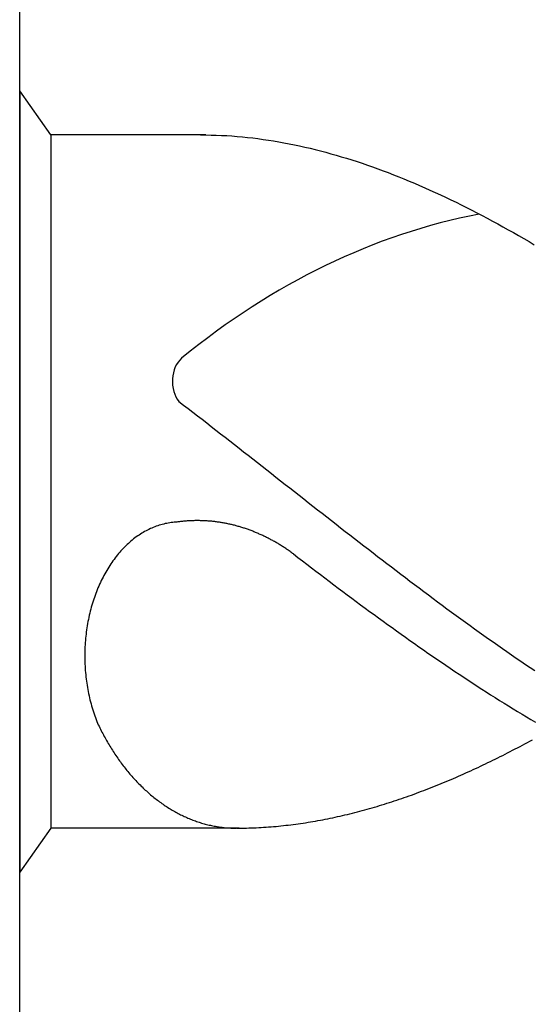
# Model space of a CAD drawing. Units: millimetres. Extents: x -165 to 429, y -196 to 225.
# Drawn here: x -140 to -137, y 82 to 87 of the extents above; entities that cross this region are included whole.
import ezdxf
from ezdxf.enums import TextEntityAlignment as Align

# ---------------------------------------------------------------- set-up
doc = ezdxf.new("R2010")
doc.units = ezdxf.units.MM
doc.layers.add('AM_0', color=7, linetype='CONTINUOUS')
doc.layers.add('AM_6', color=2, linetype='CONTINUOUS')
doc.styles.add('MAPAL_BOR', font='isocp.shx', dxfattribs={"width": 0.9})

# ---------------------------------------------------------------- blocks, each defined once
blk = doc.blocks.new('*U27')
at = {"layer": 'AM_6'}
for p, q in [((0.1534, -40.2809), (0, -40.0621)), ((0, -40.0621), (0, -43.9379)), ((0.9219, -40.2809), (0.1534, -40.2809)), ((0.1534, -40.2809), (0.1534, -43.7191)), ((0.8961, -40.2809), (0.9219, -40.2809)), ((0.9219, -40.2809), (0.9477, -40.2816)), ((0.9477, -40.2816), (0.9735, -40.2823)), ((0.9735, -40.2823), (0.9993, -40.2833)), ((0.9993, -40.2833), (1.0254, -40.2847)), ((1.0254, -40.2847), (1.0512, -40.2864)), ((1.0512, -40.2864), (1.077, -40.2885)), ((1.077, -40.2885), (1.1028, -40.2909)), ((1.1028, -40.2909), (1.1286, -40.2933)), ((1.1286, -40.2933), (1.1544, -40.2964)), ((1.1544, -40.2964), (1.1802, -40.2995)), ((1.1802, -40.2995), (1.206, -40.3032)), ((1.206, -40.3032), (1.2318, -40.307)), ((1.2318, -40.307), (1.2576, -40.3108)), ((1.2576, -40.3108), (1.2834, -40.3153)), ((1.2834, -40.3153), (1.3092, -40.3201)), ((1.3092, -40.3201), (1.3352, -40.3249)), ((1.3352, -40.3249), (1.361, -40.3301)), ((1.361, -40.3301), (1.3868, -40.3356)), ((1.3868, -40.3356), (1.4126, -40.3414)), ((1.4126, -40.3414), (1.4384, -40.3473)), ((1.4384, -40.3473), (1.4642, -40.3538)), ((1.4642, -40.3538), (1.49, -40.3603)), ((1.49, -40.3603), (1.5158, -40.3672)), ((1.5158, -40.3672), (1.5416, -40.3741)), ((1.5416, -40.3741), (1.5674, -40.3816)), ((1.5674, -40.3816), (1.5932, -40.3892)), ((1.5932, -40.3892), (1.619, -40.3968)), ((1.619, -40.3968), (1.6451, -40.405)), ((1.6451, -40.405), (1.6709, -40.4133)), ((1.6709, -40.4133), (1.6967, -40.4219)), ((1.6967, -40.4219), (1.7225, -40.4308)), ((1.7225, -40.4308), (1.7483, -40.4397)), ((1.7483, -40.4397), (1.7741, -40.449)), ((1.7741, -40.449), (1.7999, -40.4587)), ((1.7999, -40.4587), (1.8257, -40.4683)), ((1.8257, -40.4683), (1.8515, -40.4783)), ((1.8515, -40.4783), (1.8773, -40.4886)), ((1.8773, -40.4886), (1.9031, -40.4992)), ((1.9031, -40.4992), (1.9291, -40.5099)), ((1.9291, -40.5099), (1.9549, -40.5205)), ((1.9549, -40.5205), (1.9807, -40.5319)), ((1.9807, -40.5319), (2.0065, -40.5429)), ((2.0065, -40.5429), (2.0323, -40.5546)), ((2.0323, -40.5546), (2.0581, -40.5663)), ((2.0581, -40.5663), (2.0839, -40.5783)), ((2.0839, -40.5783), (2.1097, -40.5903)), ((2.1097, -40.5903), (2.1355, -40.6027)), ((2.1355, -40.6027), (2.1613, -40.6154)), ((2.1613, -40.6154), (2.1871, -40.6282)), ((2.1871, -40.6282), (2.2129, -40.6409)), ((2.2129, -40.6409), (2.2389, -40.6539)), ((2.2389, -40.6539), (2.2647, -40.6674)), ((2.2647, -40.6674), (2.2905, -40.6808)), ((2.2905, -40.6808), (2.3163, -40.6945)), ((2.3163, -40.6945), (2.3421, -40.7086)), ((2.3421, -40.7086), (2.3679, -40.7224)), ((2.3679, -40.7224), (2.3937, -40.7368)), ((2.3937, -40.7368), (2.4195, -40.7512)), ((2.4195, -40.7512), (2.4453, -40.7657)), ((2.4453, -40.7657), (2.4711, -40.7805)), ((2.4711, -40.7805), (2.4969, -40.7953)), ((2.4969, -40.7953), (2.523, -40.8104)), ((2.523, -40.8104), (2.5488, -40.8255)), ((0.7888, -41.6032), (0.8117, -41.6208)), ((0.8117, -41.6208), (0.8346, -41.6383)), ((0.8346, -41.6383), (0.8575, -41.6562)), ((0.8575, -41.6562), (0.8805, -41.6737)), ((0.8805, -41.6737), (0.9034, -41.6916)), ((0.9034, -41.6916), (0.9263, -41.7091)), ((0.9263, -41.7091), (0.9492, -41.727)), ((0.9492, -41.727), (0.9718, -41.7449)), ((0.9718, -41.7449), (0.9947, -41.7628)), ((0.9947, -41.7628), (1.0177, -41.7806)), ((1.0177, -41.7806), (1.0406, -41.7985)), ((1.0406, -41.7985), (1.0635, -41.8164)), ((1.0635, -41.8164), (1.0864, -41.8343)), ((1.0864, -41.8343), (1.1093, -41.8522)), ((1.1093, -41.8522), (1.1322, -41.87)), ((1.1322, -41.87), (1.1551, -41.8879)), ((1.1551, -41.8879), (1.178, -41.9061)), ((1.178, -41.9061), (1.2009, -41.924)), ((1.2009, -41.924), (1.2238, -41.9419)), ((1.2238, -41.9419), (1.2465, -41.9601)), ((1.2465, -41.9601), (1.2694, -41.978)), ((1.2694, -41.978), (1.2923, -41.9959)), ((1.2923, -41.9959), (1.3152, -42.0141)), ((1.3152, -42.0141), (1.3381, -42.032)), ((1.3381, -42.032), (1.361, -42.0499)), ((1.361, -42.0499), (1.3839, -42.0681)), ((1.3839, -42.0681), (1.4068, -42.086)), ((1.4068, -42.086), (1.4297, -42.1038)), ((1.4297, -42.1038), (1.4526, -42.1217)), ((1.4526, -42.1217), (1.4755, -42.1399)), ((1.4755, -42.1399), (1.4985, -42.1578)), ((1.4985, -42.1578), (1.5211, -42.1757)), ((1.5211, -42.1757), (1.544, -42.1936)), ((0.6401, -42.2372), (0.6331, -42.241)), ((0.6473, -42.2338), (0.6401, -42.2372)), ((0.6545, -42.2307), (0.6473, -42.2338)), ((0.6618, -42.2276), (0.6545, -42.2307)), ((0.669, -42.2249), (0.6618, -42.2276)), ((0.6762, -42.2221), (0.669, -42.2249)), ((0.6837, -42.2194), (0.6762, -42.2221)), ((0.6909, -42.217), (0.6837, -42.2194)), ((0.6984, -42.2149), (0.6909, -42.217)), ((0.7059, -42.2128), (0.6984, -42.2149)), ((0.7134, -42.2108), (0.7059, -42.2128)), ((0.7206, -42.209), (0.7134, -42.2108)), ((0.7283, -42.2077), (0.7206, -42.209)), ((0.7358, -42.2063), (0.7283, -42.2077)), ((0.7433, -42.2049), (0.7358, -42.2063)), ((0.7507, -42.2039), (0.7433, -42.2049)), ((0.7582, -42.2032), (0.7507, -42.2039)), ((0.7657, -42.2022), (0.7582, -42.2032)), ((0.7734, -42.2018), (0.7657, -42.2022)), ((0.778, -42.2011), (0.7734, -42.2018)), ((0.7828, -42.2004), (0.778, -42.2011)), ((0.7874, -42.1998), (0.7828, -42.2004)), ((0.792, -42.1994), (0.7874, -42.1998)), ((0.7968, -42.1987), (0.792, -42.1994)), ((0.8014, -42.198), (0.7968, -42.1987)), ((0.8062, -42.1977), (0.8014, -42.198)), ((0.8108, -42.1974), (0.8062, -42.1977)), ((0.8156, -42.1967), (0.8108, -42.1974)), ((0.8202, -42.1963), (0.8156, -42.1967)), ((0.825, -42.196), (0.8202, -42.1963)), ((0.8296, -42.1956), (0.825, -42.196)), ((0.8344, -42.1953), (0.8296, -42.1956)), ((0.839, -42.1949), (0.8344, -42.1953)), ((0.8438, -42.1949), (0.839, -42.1949)), ((0.8484, -42.1946), (0.8438, -42.1949)), ((0.853, -42.1946), (0.8484, -42.1946)), ((0.8578, -42.1943), (0.853, -42.1946)), ((0.8624, -42.1943), (0.8578, -42.1943)), ((0.8672, -42.1939), (0.8624, -42.1943)), ((0.8718, -42.1939), (0.8672, -42.1939)), ((0.8766, -42.1939), (0.8718, -42.1939)), ((0.8812, -42.1939), (0.8766, -42.1939)), ((0.886, -42.1939), (0.8812, -42.1939)), ((0.8908, -42.1939), (0.886, -42.1939)), ((0.8954, -42.1943), (0.8908, -42.1939)), ((0.9002, -42.1943), (0.8954, -42.1943)), ((0.9048, -42.1943), (0.9002, -42.1943)), ((0.9094, -42.1946), (0.9048, -42.1943)), ((0.9142, -42.1946), (0.9094, -42.1946)), ((0.9188, -42.1949), (0.9142, -42.1946)), ((0.9236, -42.1953), (0.9188, -42.1949)), ((0.9282, -42.1956), (0.9236, -42.1953)), ((0.933, -42.196), (0.9282, -42.1956)), ((0.9376, -42.1963), (0.933, -42.196)), ((0.9424, -42.1967), (0.9376, -42.1963)), ((0.947, -42.197), (0.9424, -42.1967)), ((0.9518, -42.1974), (0.947, -42.197)), ((0.9564, -42.198), (0.9518, -42.1974)), ((0.9612, -42.1984), (0.9564, -42.198)), ((0.9658, -42.1991), (0.9612, -42.1984)), ((0.9706, -42.1994), (0.9658, -42.1991)), ((0.9752, -42.2001), (0.9706, -42.1994)), ((0.9798, -42.2008), (0.9752, -42.2001)), ((0.9846, -42.2015), (0.9798, -42.2008)), ((0.9892, -42.2022), (0.9846, -42.2015)), ((0.994, -42.2029), (0.9892, -42.2022)), ((0.9986, -42.2035), (0.994, -42.2029)), ((1.0032, -42.2042), (0.9986, -42.2035)), ((1.008, -42.2053), (1.0032, -42.2042)), ((1.0126, -42.2059), (1.008, -42.2053)), ((1.0172, -42.207), (1.0126, -42.2059)), ((1.022, -42.2077), (1.0172, -42.207)), ((1.0266, -42.2087), (1.022, -42.2077)), ((1.0312, -42.2097), (1.0266, -42.2087)), ((1.036, -42.2108), (1.0312, -42.2097)), ((1.0406, -42.2118), (1.036, -42.2108)), ((1.0451, -42.2128), (1.0406, -42.2118)), ((1.0497, -42.2139), (1.0451, -42.2128)), ((1.0545, -42.2149), (1.0497, -42.2139)), ((1.0591, -42.2163), (1.0545, -42.2149)), ((1.0637, -42.2173), (1.0591, -42.2163)), ((1.0683, -42.2183), (1.0637, -42.2173)), ((1.0729, -42.2197), (1.0683, -42.2183)), ((1.0775, -42.2211), (1.0729, -42.2197)), ((1.0823, -42.2225), (1.0775, -42.2211)), ((1.0869, -42.2235), (1.0823, -42.2225)), ((1.0914, -42.2249), (1.0869, -42.2235)), ((1.096, -42.2262), (1.0914, -42.2249)), ((1.1006, -42.2276), (1.096, -42.2262)), ((1.1052, -42.2293), (1.1006, -42.2276)), ((1.1098, -42.2307), (1.1052, -42.2293)), ((1.1143, -42.2321), (1.1098, -42.2307)), ((1.1189, -42.2338), (1.1143, -42.2321)), ((1.1235, -42.2352), (1.1189, -42.2338)), ((1.1281, -42.2369), (1.1235, -42.2352)), ((1.1327, -42.2386), (1.1281, -42.2369)), ((1.544, -42.1936), (1.5669, -42.2114)), ((1.5669, -42.2114), (1.5898, -42.2293)), ((1.5898, -42.2293), (1.6127, -42.2472)), ((0.5643, -42.285), (0.5576, -42.2902)), ((0.5709, -42.2799), (0.5643, -42.285)), ((0.5776, -42.2751), (0.5709, -42.2799)), ((0.5844, -42.2702), (0.5776, -42.2751)), ((0.5911, -42.2654), (0.5844, -42.2702)), ((0.5981, -42.261), (0.5911, -42.2654)), ((0.6049, -42.2568), (0.5981, -42.261)), ((0.6118, -42.2524), (0.6049, -42.2568)), ((0.6188, -42.2486), (0.6118, -42.2524)), ((0.6258, -42.2445), (0.6188, -42.2486)), ((0.6331, -42.241), (0.6258, -42.2445)), ((1.1373, -42.24), (1.1327, -42.2386)), ((1.1416, -42.2417), (1.1373, -42.24)), ((1.1462, -42.2434), (1.1416, -42.2417)), ((1.1508, -42.2451), (1.1462, -42.2434)), ((1.1553, -42.2469), (1.1508, -42.2451)), ((1.1599, -42.2489), (1.1553, -42.2469)), ((1.1643, -42.2506), (1.1599, -42.2489)), ((1.1688, -42.2524), (1.1643, -42.2506)), ((1.1734, -42.2544), (1.1688, -42.2524)), ((1.178, -42.2561), (1.1734, -42.2544)), ((1.1823, -42.2582), (1.178, -42.2561)), ((1.1869, -42.2603), (1.1823, -42.2582)), ((1.1913, -42.2623), (1.1869, -42.2603)), ((1.1958, -42.2641), (1.1913, -42.2623)), ((1.2004, -42.2661), (1.1958, -42.2641)), ((1.2048, -42.2682), (1.2004, -42.2661)), ((1.2093, -42.2706), (1.2048, -42.2682)), ((1.2137, -42.2726), (1.2093, -42.2706)), ((1.218, -42.2747), (1.2137, -42.2726)), ((1.2226, -42.2771), (1.218, -42.2747)), ((1.2269, -42.2792), (1.2226, -42.2771)), ((1.2315, -42.2816), (1.2269, -42.2792)), ((1.2359, -42.2837), (1.2315, -42.2816)), ((1.2402, -42.2861), (1.2359, -42.2837)), ((1.2446, -42.2885), (1.2402, -42.2861)), ((1.6127, -42.2472), (1.6357, -42.2651)), ((1.6357, -42.2651), (1.6586, -42.2826)), ((1.6586, -42.2826), (1.6815, -42.3005)), ((0.5135, -42.3311), (0.5074, -42.3376)), ((0.5195, -42.3249), (0.5135, -42.3311)), ((0.5258, -42.3187), (0.5195, -42.3249)), ((0.532, -42.3129), (0.5258, -42.3187)), ((0.5383, -42.307), (0.532, -42.3129)), ((0.5448, -42.3012), (0.5383, -42.307)), ((0.5511, -42.2957), (0.5448, -42.3012)), ((0.5576, -42.2902), (0.5511, -42.2957)), ((1.2491, -42.2909), (1.2446, -42.2885)), ((1.2535, -42.2933), (1.2491, -42.2909)), ((1.2578, -42.2957), (1.2535, -42.2933)), ((1.2622, -42.2981), (1.2578, -42.2957)), ((1.2665, -42.3005), (1.2622, -42.2981)), ((1.2708, -42.3029), (1.2665, -42.3005)), ((1.2752, -42.3057), (1.2708, -42.3029)), ((1.2795, -42.3081), (1.2752, -42.3057)), ((1.2839, -42.3108), (1.2795, -42.3081)), ((1.2882, -42.3132), (1.2839, -42.3108)), ((1.2925, -42.316), (1.2882, -42.3132)), ((1.2969, -42.3187), (1.2925, -42.316)), ((1.301, -42.3215), (1.2969, -42.3187)), ((1.3053, -42.3242), (1.301, -42.3215)), ((1.3097, -42.327), (1.3053, -42.3242)), ((1.314, -42.3297), (1.3097, -42.327)), ((1.3181, -42.3325), (1.314, -42.3297)), ((1.3224, -42.3356), (1.3181, -42.3325)), ((1.3268, -42.3383), (1.3224, -42.3356)), ((1.6815, -42.3005), (1.7044, -42.3184)), ((1.7044, -42.3184), (1.7273, -42.3359)), ((1.7273, -42.3359), (1.7502, -42.3538)), ((0.4727, -42.3789), (0.4672, -42.3861)), ((0.4783, -42.3717), (0.4727, -42.3789)), ((0.484, -42.3644), (0.4783, -42.3717)), ((0.4898, -42.3576), (0.484, -42.3644)), ((0.4956, -42.3507), (0.4898, -42.3576)), ((0.5014, -42.3442), (0.4956, -42.3507)), ((0.5074, -42.3376), (0.5014, -42.3442)), ((1.3309, -42.3411), (1.3268, -42.3383)), ((1.3352, -42.3442), (1.3309, -42.3411)), ((1.3393, -42.3469), (1.3352, -42.3442)), ((1.3434, -42.35), (1.3393, -42.3469)), ((1.3478, -42.3531), (1.3434, -42.35)), ((1.3519, -42.3562), (1.3478, -42.3531)), ((1.3559, -42.3593), (1.3519, -42.3562)), ((1.3559, -42.3593), (1.3781, -42.3761)), ((1.3781, -42.3761), (1.4006, -42.3933)), ((1.7502, -42.3538), (1.7729, -42.3713)), ((1.7729, -42.3713), (1.7958, -42.3889)), ((0.4361, -42.4325), (0.4312, -42.4408)), ((0.4411, -42.4246), (0.4361, -42.4325)), ((0.4462, -42.4167), (0.4411, -42.4246)), ((0.4513, -42.4088), (0.4462, -42.4167)), ((0.4566, -42.4012), (0.4513, -42.4088)), ((0.4619, -42.3937), (0.4566, -42.4012)), ((0.4672, -42.3861), (0.4619, -42.3937)), ((1.4006, -42.3933), (1.4227, -42.4102)), ((1.4227, -42.4102), (1.4449, -42.4274)), ((1.4449, -42.4274), (1.4671, -42.4442)), ((1.7958, -42.3889), (1.8187, -42.4064)), ((1.8187, -42.4064), (1.8416, -42.4239)), ((1.8416, -42.4239), (1.8645, -42.4415)), ((0.4127, -42.4741), (0.4083, -42.4831)), ((0.417, -42.4659), (0.4127, -42.4741)), ((0.4218, -42.4573), (0.417, -42.4659)), ((0.4264, -42.449), (0.4218, -42.4573)), ((0.4312, -42.4408), (0.4264, -42.449)), ((1.4671, -42.4442), (1.4893, -42.4611)), ((1.4893, -42.4611), (1.5115, -42.4779)), ((1.5115, -42.4779), (1.5337, -42.4948)), ((1.8645, -42.4415), (1.8874, -42.459)), ((1.8874, -42.459), (1.9103, -42.4762)), ((1.9103, -42.4762), (1.9332, -42.4937)), ((0.3878, -42.5278), (0.384, -42.537)), ((0.3917, -42.5185), (0.3878, -42.5278)), ((0.3956, -42.5095), (0.3917, -42.5185)), ((0.3997, -42.5006), (0.3956, -42.5095)), ((0.404, -42.4917), (0.3997, -42.5006)), ((0.4083, -42.4831), (0.404, -42.4917)), ((1.5337, -42.4948), (1.5558, -42.5116)), ((1.5558, -42.5116), (1.578, -42.5285)), ((1.578, -42.5285), (1.6002, -42.545)), ((1.9332, -42.4937), (1.9561, -42.5109)), ((1.9561, -42.5109), (1.979, -42.5281)), ((1.979, -42.5281), (2.0019, -42.5453)), ((0.3698, -42.5745), (0.3666, -42.5842)), ((0.3731, -42.5652), (0.3698, -42.5745)), ((0.3767, -42.5556), (0.3731, -42.5652)), ((0.3801, -42.5463), (0.3767, -42.5556)), ((0.384, -42.537), (0.3801, -42.5463)), ((1.6002, -42.545), (1.6224, -42.5618)), ((1.6224, -42.5618), (1.6446, -42.5783)), ((1.6446, -42.5783), (1.6668, -42.5948)), ((2.0019, -42.5453), (2.0248, -42.5625)), ((2.0248, -42.5625), (2.0475, -42.5797)), ((2.0475, -42.5797), (2.0704, -42.5965)), ((0.3546, -42.6233), (0.3519, -42.6333)), ((0.3575, -42.6134), (0.3546, -42.6233)), ((0.3604, -42.6037), (0.3575, -42.6134)), ((0.3635, -42.5938), (0.3604, -42.6037)), ((0.3666, -42.5842), (0.3635, -42.5938)), ((1.6668, -42.5948), (1.6889, -42.6113)), ((1.6889, -42.6113), (1.7114, -42.6275)), ((1.7114, -42.6275), (1.7335, -42.644)), ((2.0704, -42.5965), (2.0933, -42.6137)), ((2.0933, -42.6137), (2.1162, -42.6306)), ((0.3423, -42.6739), (0.3401, -42.6839)), ((0.3444, -42.6636), (0.3423, -42.6739)), ((0.3468, -42.6536), (0.3444, -42.6636)), ((0.3493, -42.6433), (0.3468, -42.6536)), ((0.3519, -42.6333), (0.3493, -42.6433)), ((1.7335, -42.644), (1.7557, -42.6601)), ((1.7557, -42.6601), (1.7779, -42.6766)), ((1.7779, -42.6766), (1.8001, -42.6928)), ((2.1162, -42.6306), (2.1391, -42.6474)), ((2.1391, -42.6474), (2.162, -42.6639)), ((2.162, -42.6639), (2.1849, -42.6808)), ((0.3329, -42.7255), (0.3314, -42.7358)), ((0.3346, -42.7151), (0.3329, -42.7255)), ((0.3362, -42.7045), (0.3346, -42.7151)), ((0.3382, -42.6942), (0.3362, -42.7045)), ((0.3401, -42.6839), (0.3382, -42.6942)), ((1.8001, -42.6928), (1.8223, -42.7086)), ((1.8223, -42.7086), (1.8445, -42.7248)), ((1.8445, -42.7248), (1.8666, -42.7406)), ((2.1849, -42.6808), (2.2078, -42.6973)), ((2.2078, -42.6973), (2.2307, -42.7141)), ((2.2307, -42.7141), (2.2537, -42.7306)), ((0.3273, -42.7674), (0.3264, -42.7777)), ((0.3285, -42.7567), (0.3273, -42.7674)), ((0.33, -42.7464), (0.3285, -42.7567)), ((0.3314, -42.7358), (0.33, -42.7464)), ((1.8666, -42.7406), (1.8888, -42.7567)), ((1.8888, -42.7567), (1.911, -42.7726)), ((1.911, -42.7726), (1.9332, -42.7884)), ((2.2537, -42.7306), (2.2766, -42.7468)), ((2.2766, -42.7468), (2.2995, -42.7633)), ((2.2995, -42.7633), (2.3221, -42.7794)), ((0.3232, -42.8204), (0.323, -42.831)), ((0.3239, -42.8097), (0.3232, -42.8204)), ((0.3247, -42.799), (0.3239, -42.8097)), ((0.3254, -42.7884), (0.3247, -42.799)), ((0.3264, -42.7777), (0.3254, -42.7884)), ((1.9332, -42.7884), (1.9554, -42.8039)), ((1.9554, -42.8039), (1.9776, -42.8193)), ((1.9776, -42.8193), (1.9997, -42.8351)), ((2.3221, -42.7794), (2.345, -42.7956)), ((2.345, -42.7956), (2.3679, -42.8118)), ((2.3679, -42.8118), (2.3909, -42.8279)), ((0.3225, -42.8417), (0.3223, -42.8523)), ((0.3223, -42.8523), (0.3223, -42.863)), ((0.3223, -42.863), (0.3223, -42.8736)), ((0.323, -42.831), (0.3225, -42.8417)), ((1.9997, -42.8351), (2.0219, -42.8506)), ((2.0219, -42.8506), (2.0444, -42.8657)), ((2.0444, -42.8657), (2.0665, -42.8812)), ((2.3909, -42.8279), (2.4138, -42.8437)), ((2.4138, -42.8437), (2.4367, -42.8599)), ((2.4367, -42.8599), (2.4596, -42.8754)), ((0.3223, -42.8736), (0.3225, -42.8843)), ((0.3225, -42.8843), (0.3227, -42.895)), ((0.3227, -42.895), (0.323, -42.9056)), ((0.323, -42.9056), (0.3237, -42.9163)), ((0.3237, -42.9163), (0.3242, -42.9269)), ((2.0665, -42.8812), (2.0887, -42.8963)), ((2.0887, -42.8963), (2.1109, -42.9115)), ((2.1109, -42.9115), (2.1331, -42.9263)), ((2.4596, -42.8754), (2.4825, -42.8912)), ((2.4825, -42.8912), (2.5054, -42.9067)), ((2.5054, -42.9067), (2.5283, -42.9225)), ((0.3242, -42.9269), (0.3249, -42.9373)), ((0.3249, -42.9373), (0.3259, -42.9479)), ((0.3259, -42.9479), (0.3268, -42.9586)), ((0.3268, -42.9586), (0.328, -42.9692)), ((0.328, -42.9692), (0.3292, -42.9795)), ((2.1331, -42.9263), (2.1553, -42.9414)), ((2.1553, -42.9414), (2.1775, -42.9562)), ((2.1775, -42.9562), (2.1996, -42.9709)), ((2.5283, -42.9225), (2.5512, -42.9376)), ((0.3292, -42.9795), (0.3307, -42.9902)), ((0.3307, -42.9902), (0.3321, -43.0005)), ((0.3321, -43.0005), (0.3336, -43.0108)), ((0.3336, -43.0108), (0.3353, -43.0215)), ((2.1996, -42.9709), (2.2218, -42.9854)), ((2.2218, -42.9854), (2.244, -43.0002)), ((2.244, -43.0002), (2.2662, -43.0146)), ((2.2662, -43.0146), (2.2884, -43.0291)), ((0.3353, -43.0215), (0.3372, -43.0318)), ((0.3372, -43.0318), (0.3391, -43.0421)), ((0.3391, -43.0421), (0.3413, -43.0521)), ((0.3413, -43.0521), (0.3435, -43.0624)), ((0.3435, -43.0624), (0.3456, -43.0727)), ((2.2884, -43.0291), (2.3106, -43.0431)), ((2.3106, -43.0431), (2.3327, -43.0572)), ((2.3327, -43.0572), (2.3549, -43.0713)), ((0.3456, -43.0727), (0.3481, -43.0827)), ((0.3481, -43.0827), (0.3507, -43.0927)), ((0.3507, -43.0927), (0.3534, -43.1026)), ((0.3534, -43.1026), (0.356, -43.1126)), ((0.356, -43.1126), (0.3589, -43.1226)), ((2.3549, -43.0713), (2.3773, -43.0854)), ((2.3773, -43.0854), (2.3995, -43.0992)), ((2.3995, -43.0992), (2.4217, -43.1129)), ((2.4217, -43.1129), (2.4439, -43.1267)), ((0.3589, -43.1226), (0.3618, -43.1322)), ((0.3618, -43.1322), (0.3649, -43.1422)), ((0.3649, -43.1422), (0.3681, -43.1518)), ((0.3681, -43.1518), (0.3714, -43.1614)), ((0.3714, -43.1614), (0.3748, -43.1707)), ((2.4439, -43.1267), (2.4661, -43.1401)), ((2.4661, -43.1401), (2.4883, -43.1535)), ((2.4883, -43.1535), (2.5104, -43.1666)), ((0.3748, -43.1707), (0.3784, -43.1803)), ((0.3784, -43.1803), (0.3821, -43.1896)), ((0.3821, -43.1896), (0.3857, -43.1989)), ((0.3857, -43.1989), (0.3893, -43.2061)), ((0.3893, -43.2061), (0.3929, -43.2137)), ((0.3929, -43.2137), (0.3965, -43.2209)), ((2.5104, -43.1666), (2.5326, -43.18)), ((2.5326, -43.18), (2.5548, -43.1931)), ((0.3965, -43.2209), (0.4001, -43.2281)), ((0.4001, -43.2281), (0.4038, -43.2357)), ((0.4038, -43.2357), (0.4074, -43.2429)), ((0.4074, -43.2429), (0.4112, -43.2501)), ((0.4112, -43.2501), (0.4151, -43.257)), ((0.4151, -43.257), (0.4187, -43.2642)), ((0.4187, -43.2642), (0.4228, -43.2714)), ((0.4228, -43.2714), (0.4267, -43.2783)), ((0.4267, -43.2783), (0.4305, -43.2852)), ((0.4305, -43.2852), (0.4346, -43.2921)), ((0.4346, -43.2921), (0.4385, -43.299)), ((0.4385, -43.299), (0.4426, -43.3058)), ((0.4426, -43.3058), (0.4467, -43.3127)), ((2.4784, -43.3137), (2.4904, -43.3072)), ((2.4904, -43.3072), (2.5027, -43.3007)), ((2.5027, -43.3007), (2.515, -43.2941)), ((2.515, -43.2941), (2.5271, -43.2876)), ((2.5271, -43.2876), (2.5394, -43.2807)), ((0.4467, -43.3127), (0.4508, -43.3196)), ((0.4508, -43.3196), (0.4551, -43.3261)), ((0.4551, -43.3261), (0.4592, -43.333)), ((0.4592, -43.333), (0.4636, -43.3395)), ((0.4636, -43.3395), (0.4677, -43.3461)), ((0.4677, -43.3461), (0.472, -43.3526)), ((0.472, -43.3526), (0.4763, -43.3591)), ((0.4763, -43.3591), (0.4807, -43.3657)), ((2.3807, -43.3639), (2.3928, -43.3581)), ((2.3928, -43.3581), (2.4051, -43.3519)), ((2.4051, -43.3519), (2.4171, -43.3454)), ((2.4171, -43.3454), (2.4294, -43.3392)), ((2.4294, -43.3392), (2.4417, -43.333)), ((2.4417, -43.333), (2.4538, -43.3265)), ((2.4538, -43.3265), (2.4661, -43.3203)), ((2.4661, -43.3203), (2.4784, -43.3137)), ((0.4807, -43.3657), (0.4853, -43.3718)), ((0.4853, -43.3718), (0.4896, -43.3784)), ((0.4896, -43.3784), (0.4942, -43.3846)), ((0.4942, -43.3846), (0.4988, -43.3908)), ((0.4988, -43.3908), (0.5031, -43.3969)), ((0.5031, -43.3969), (0.5077, -43.4031)), ((0.5077, -43.4031), (0.5125, -43.4093)), ((0.5125, -43.4093), (0.5171, -43.4152)), ((2.2828, -43.4117), (2.2951, -43.4059)), ((2.2951, -43.4059), (2.3074, -43.4)), ((2.3074, -43.4), (2.3195, -43.3942)), ((2.3195, -43.3942), (2.3318, -43.3883)), ((2.3318, -43.3883), (2.3441, -43.3822)), ((2.3441, -43.3822), (2.3561, -43.3763)), ((2.3561, -43.3763), (2.3684, -43.3701)), ((2.3684, -43.3701), (2.3807, -43.3639)), ((0.5171, -43.4152), (0.5217, -43.4214)), ((0.5217, -43.4214), (0.5265, -43.4272)), ((0.5265, -43.4272), (0.5313, -43.433)), ((0.5313, -43.433), (0.5361, -43.4389)), ((0.5361, -43.4389), (0.5407, -43.4447)), ((0.5407, -43.4447), (0.5458, -43.4506)), ((0.5458, -43.4506), (0.5506, -43.4561)), ((0.5506, -43.4561), (0.5554, -43.4616)), ((2.1731, -43.4619), (2.1852, -43.4564)), ((2.1852, -43.4564), (2.1975, -43.4509)), ((2.1975, -43.4509), (2.2098, -43.4454)), ((2.2098, -43.4454), (2.2218, -43.4399)), ((2.2218, -43.4399), (2.2341, -43.4344)), ((2.2341, -43.4344), (2.2464, -43.4289)), ((2.2464, -43.4289), (2.2585, -43.4231)), ((2.2585, -43.4231), (2.2708, -43.4176)), ((2.2708, -43.4176), (2.2828, -43.4117)), ((0.5554, -43.4616), (0.5605, -43.4674)), ((0.5605, -43.4674), (0.5653, -43.4729)), ((0.5653, -43.4729), (0.5704, -43.4784)), ((0.5704, -43.4784), (0.5754, -43.4836)), ((0.5754, -43.4836), (0.5805, -43.4891)), ((0.5805, -43.4891), (0.5856, -43.4942)), ((0.5856, -43.4942), (0.5906, -43.4997)), ((0.5906, -43.4997), (0.5959, -43.5049)), ((0.5959, -43.5049), (0.601, -43.5101)), ((2.0632, -43.508), (2.0755, -43.5032)), ((2.0755, -43.5032), (2.0875, -43.498)), ((2.0875, -43.498), (2.0998, -43.4932)), ((2.0998, -43.4932), (2.1121, -43.4881)), ((2.1121, -43.4881), (2.1242, -43.4829)), ((2.1242, -43.4829), (2.1365, -43.4777)), ((2.1365, -43.4777), (2.1485, -43.4722)), ((2.1485, -43.4722), (2.1608, -43.4671)), ((2.1608, -43.4671), (2.1731, -43.4619)), ((0.601, -43.5101), (0.6063, -43.5149)), ((0.6063, -43.5149), (0.6114, -43.52)), ((0.6114, -43.52), (0.6167, -43.5252)), ((0.6167, -43.5252), (0.622, -43.53)), ((0.622, -43.53), (0.6273, -43.5348)), ((0.6273, -43.5348), (0.6326, -43.5396)), ((0.6326, -43.5396), (0.6379, -43.5444)), ((0.6379, -43.5444), (0.6434, -43.5489)), ((0.6434, -43.5489), (0.6487, -43.5537)), ((0.6487, -43.5537), (0.6543, -43.5582)), ((1.9289, -43.5589), (1.9412, -43.5548)), ((1.9412, -43.5548), (1.9532, -43.5503)), ((1.9532, -43.5503), (1.9655, -43.5458)), ((1.9655, -43.5458), (1.9778, -43.5413)), ((1.9778, -43.5413), (1.9899, -43.5365)), ((1.9899, -43.5365), (2.0022, -43.5321)), ((2.0022, -43.5321), (2.0142, -43.5272)), ((2.0142, -43.5272), (2.0265, -43.5224)), ((2.0265, -43.5224), (2.0388, -43.5176)), ((2.0388, -43.5176), (2.0509, -43.5128)), ((2.0509, -43.5128), (2.0632, -43.508)), ((0.6543, -43.5582), (0.6596, -43.5627)), ((0.6596, -43.5627), (0.6651, -43.5671)), ((0.6651, -43.5671), (0.6707, -43.5716)), ((0.6707, -43.5716), (0.6762, -43.5757)), ((0.6762, -43.5757), (0.6818, -43.5802)), ((0.6818, -43.5802), (0.6873, -43.5843)), ((0.6873, -43.5843), (0.6929, -43.5884)), ((0.6929, -43.5884), (0.6986, -43.5926)), ((0.6986, -43.5926), (0.7042, -43.5964)), ((0.7042, -43.5964), (0.71, -43.6005)), ((0.71, -43.6005), (0.7155, -43.6043)), ((0.7155, -43.6043), (0.7213, -43.608)), ((1.7823, -43.6074), (1.7946, -43.6036)), ((1.7946, -43.6036), (1.8069, -43.5998)), ((1.8069, -43.5998), (1.8189, -43.596)), ((1.8189, -43.596), (1.8312, -43.5922)), ((1.8312, -43.5922), (1.8435, -43.5881)), ((1.8435, -43.5881), (1.8556, -43.5843)), ((1.8556, -43.5843), (1.8679, -43.5802)), ((1.8679, -43.5802), (1.8799, -43.5761)), ((1.8799, -43.5761), (1.8922, -43.5719)), ((1.8922, -43.5719), (1.9045, -43.5675)), ((1.9045, -43.5675), (1.9166, -43.5633)), ((1.9166, -43.5633), (1.9289, -43.5589)), ((0.7213, -43.608), (0.7271, -43.6118)), ((0.7271, -43.6118), (0.7329, -43.6156)), ((0.7329, -43.6156), (0.7387, -43.6194)), ((0.7387, -43.6194), (0.7445, -43.6228)), ((0.7445, -43.6228), (0.7502, -43.6266)), ((0.7502, -43.6266), (0.756, -43.6301)), ((0.756, -43.6301), (0.7618, -43.6331)), ((0.7618, -43.6331), (0.7679, -43.6366)), ((0.7679, -43.6366), (0.7736, -43.64)), ((0.7736, -43.64), (0.7794, -43.6431)), ((0.7794, -43.6431), (0.7855, -43.6462)), ((0.7855, -43.6462), (0.7915, -43.6493)), ((0.7915, -43.6493), (0.7973, -43.6524)), ((0.7973, -43.6524), (0.8033, -43.6551)), ((1.5992, -43.6565), (1.6113, -43.6534)), ((1.6113, -43.6534), (1.6236, -43.6507)), ((1.6236, -43.6507), (1.6359, -43.6476)), ((1.6359, -43.6476), (1.648, -43.6445)), ((1.648, -43.6445), (1.6602, -43.6414)), ((1.6602, -43.6414), (1.6725, -43.6383)), ((1.6725, -43.6383), (1.6846, -43.6352)), ((1.6846, -43.6352), (1.6969, -43.6318)), ((1.6969, -43.6318), (1.7092, -43.6287)), ((1.7092, -43.6287), (1.7213, -43.6252)), ((1.7213, -43.6252), (1.7335, -43.6218)), ((1.7335, -43.6218), (1.7456, -43.6184)), ((1.7456, -43.6184), (1.7579, -43.6146)), ((1.7579, -43.6146), (1.7702, -43.6111)), ((1.7702, -43.6111), (1.7823, -43.6074)), ((0.8033, -43.6551), (0.8093, -43.6582)), ((0.8093, -43.6582), (0.8154, -43.661)), ((0.8154, -43.661), (0.8214, -43.6637)), ((0.8214, -43.6637), (0.8274, -43.6665)), ((0.8274, -43.6665), (0.8334, -43.6689)), ((0.8334, -43.6689), (0.8395, -43.6717)), ((0.8395, -43.6717), (0.8455, -43.6741)), ((0.8455, -43.6741), (0.8515, -43.6765)), ((0.8515, -43.6765), (0.8578, -43.6789)), ((0.8578, -43.6789), (0.8638, -43.6813)), ((0.8638, -43.6813), (0.8701, -43.6833)), ((0.8701, -43.6833), (0.8761, -43.6854)), ((0.8761, -43.6854), (0.8824, -43.6878)), ((0.8824, -43.6878), (0.8884, -43.6895)), ((0.8884, -43.6895), (0.8947, -43.6916)), ((0.8947, -43.6916), (0.9007, -43.6937)), ((0.9007, -43.6937), (0.907, -43.6954)), ((0.907, -43.6954), (0.9132, -43.6971)), ((0.9132, -43.6971), (0.9193, -43.6988)), ((0.9193, -43.6988), (0.9255, -43.7005)), ((0.9255, -43.7005), (0.9318, -43.7019)), ((0.9318, -43.7019), (0.9381, -43.7036)), ((1.3306, -43.7036), (1.3427, -43.7023)), ((1.3427, -43.7023), (1.355, -43.7005)), ((1.355, -43.7005), (1.3673, -43.6992)), ((1.3673, -43.6992), (1.3793, -43.6974)), ((1.3793, -43.6974), (1.3916, -43.6957)), ((1.3916, -43.6957), (1.4039, -43.6937)), ((1.4039, -43.6937), (1.416, -43.6919)), ((1.416, -43.6919), (1.4283, -43.6899)), ((1.4283, -43.6899), (1.4406, -43.6882)), ((1.4406, -43.6882), (1.4526, -43.6861)), ((1.4526, -43.6861), (1.4649, -43.6837)), ((1.4649, -43.6837), (1.477, -43.6816)), ((1.477, -43.6816), (1.4893, -43.6796)), ((1.4893, -43.6796), (1.5016, -43.6772)), ((1.5016, -43.6772), (1.5136, -43.6747)), ((1.5136, -43.6747), (1.5259, -43.6723)), ((1.5259, -43.6723), (1.5382, -43.6699)), ((1.5382, -43.6699), (1.5503, -43.6672)), ((1.5503, -43.6672), (1.5626, -43.6648)), ((1.5626, -43.6648), (1.5749, -43.662)), ((1.5749, -43.662), (1.5869, -43.6593)), ((1.5869, -43.6593), (1.5992, -43.6565)), ((0.1534, -43.7191), (0, -43.9379)), ((1.0864, -43.7191), (0.1534, -43.7191)), ((0.9381, -43.7036), (0.9444, -43.705)), ((0.9444, -43.705), (0.9506, -43.7064)), ((0.9506, -43.7064), (0.9569, -43.7074)), ((0.9569, -43.7074), (0.9632, -43.7088)), ((0.9632, -43.7088), (0.9694, -43.7098)), ((0.9694, -43.7098), (0.9757, -43.7108)), ((0.9757, -43.7108), (0.982, -43.7119)), ((0.982, -43.7119), (0.9882, -43.7129)), ((0.9882, -43.7129), (0.9945, -43.7139)), ((0.9945, -43.7139), (1.0008, -43.7146)), ((1.0008, -43.7146), (1.007, -43.7153)), ((1.007, -43.7153), (1.0136, -43.716)), ((1.0136, -43.716), (1.0198, -43.7167)), ((1.0198, -43.7167), (1.0261, -43.717)), ((1.0261, -43.717), (1.0324, -43.7177)), ((1.0324, -43.7177), (1.0386, -43.7181)), ((1.0386, -43.7181), (1.0451, -43.7184)), ((1.0451, -43.7184), (1.0514, -43.7188)), ((1.0514, -43.7188), (1.0577, -43.7188)), ((1.0577, -43.7188), (1.0639, -43.7191)), ((1.0639, -43.7191), (1.0705, -43.7191)), ((1.0741, -43.7191), (1.0864, -43.7191)), ((1.0864, -43.7191), (1.0987, -43.7188)), ((1.0987, -43.7188), (1.1107, -43.7188)), ((1.1107, -43.7188), (1.123, -43.7184)), ((1.123, -43.7184), (1.1353, -43.7181)), ((1.1353, -43.7181), (1.1474, -43.7177)), ((1.1474, -43.7177), (1.1597, -43.7174)), ((1.1597, -43.7174), (1.172, -43.7167)), ((1.172, -43.7167), (1.184, -43.716)), ((1.184, -43.716), (1.1963, -43.7153)), ((1.1963, -43.7153), (1.2084, -43.7146)), ((1.2084, -43.7146), (1.2207, -43.7139)), ((1.2207, -43.7139), (1.233, -43.7129)), ((1.233, -43.7129), (1.245, -43.7122)), ((1.245, -43.7122), (1.2573, -43.7112)), ((1.2573, -43.7112), (1.2696, -43.7102)), ((1.2696, -43.7102), (1.2817, -43.7088)), ((1.2817, -43.7088), (1.294, -43.7078)), ((1.294, -43.7078), (1.3063, -43.7064)), ((1.3063, -43.7064), (1.3183, -43.705)), ((1.3183, -43.705), (1.3306, -43.7036))]:
    blk.add_line(p, q, dxfattribs=at)
blk.add_lwpolyline([(0, -36), (12, -36), (12, -48), (0, -48)], close=True, dxfattribs=at)
for centre, major_axis, start_param, end_param in [((2.8144, -46.3757), (0, 5.7534), 0.133696, 0.522114), ((0.8486, -41.5027), (0, 0.1318), 0.527579, 2.438697)]:
    blk.add_ellipse(centre, major_axis=major_axis, ratio=0.701307, start_param=start_param, end_param=end_param, dxfattribs=at)
blk = doc.blocks.new('PICTO_INFO_STD_DRILL_PUBLIC')
at = {"layer": 'AM_6'}
blk.add_blockref('*U27', (0, 24), dxfattribs=at)
at = {"layer": 'AM_6', "style": 'MAPAL_BOR'}
for tag, p in [('TYPE_CUTTINGNUMBER', (15, -6)), ('FLUTES', (15, -18)), ('COATING', (15, -30)), ('COOLANT', (15, -42)), ('ENTRYSITUATION', (15, -54)), ('EXITSITUATION', (15, -66))]:
    blk.add_attdef(tag, text='', height=3.5, dxfattribs=at).set_placement(p, align=Align.MIDDLE_LEFT)

msp = doc.modelspace()

# ---------------------------------------------------------------- block references
at = {"layer": 'AM_0'}
msp.add_blockref('PICTO_INFO_STD_DRILL_PUBLIC', (-140, 103), dxfattribs=at)

doc.saveas('drawing.dxf')
